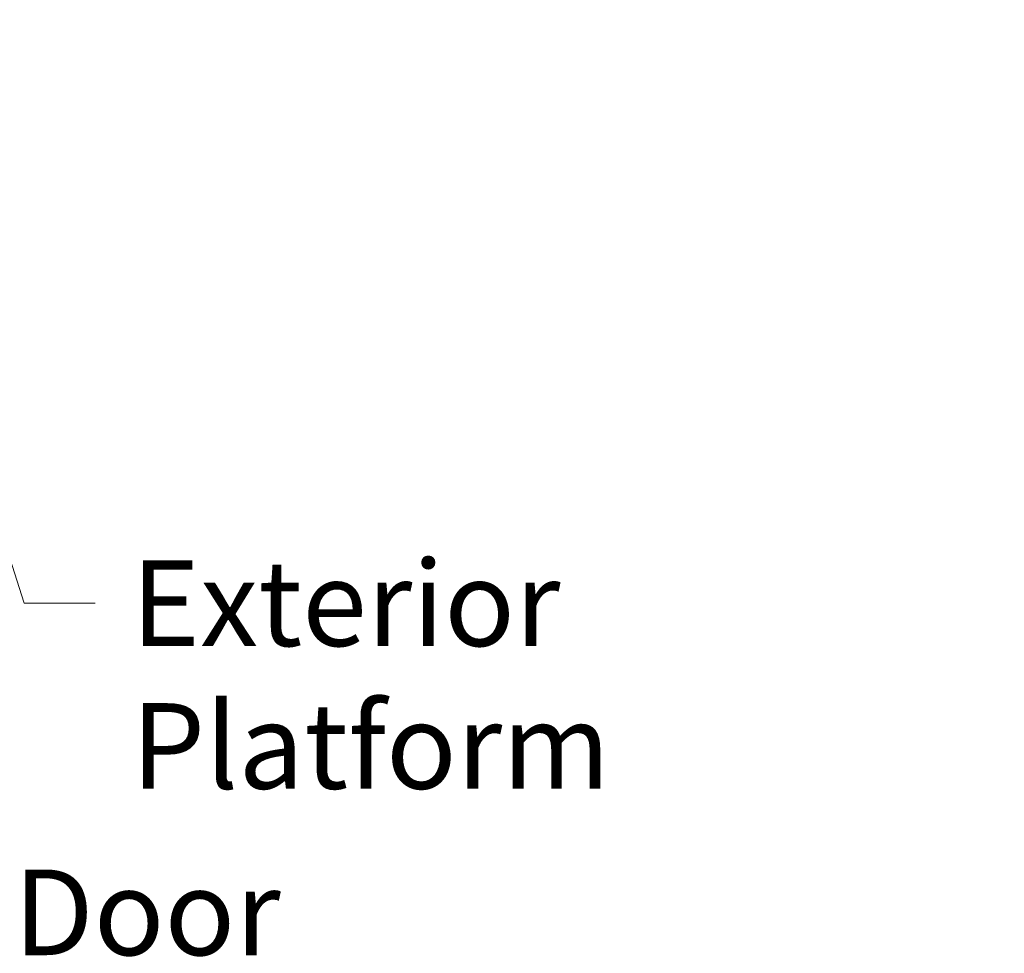
# Model space of a CAD drawing. Units: inches. Extents: x 94 to 2456, y 56 to 1594.
# Drawn here: x 1003 to 1132, y 542 to 664 of the extents above; entities that cross this region are included whole.
import ezdxf

# ---------------------------------------------------------------- set-up
doc = ezdxf.new("R2010")
doc.units = ezdxf.units.IN
doc.header["$LTSCALE"] = 75
doc.header["$MEASUREMENT"] = 0
doc.layers.add('Symbol (ANSI)', color=7, linetype='Continuous', lineweight=15)
doc.styles.add('Standard (Cntr)', font='arial.ttf')
doc.dimstyles.new('LDMK_FtIn$7', dxfattribs={"dimscale": 150, "dimtxt": 0.075, "dimasz": 0.0625, "dimexe": 0.0625, "dimexo": 0.0625, "dimgap": 0.031496, "dimtad": 1, "dimdec": 4, "dimzin": 3, "dimdsep": 46, "dimlunit": 4, "dimtxsty": 'Standard (Cntr)', "dimblk": 'DOT', "dimcen": 0.09, "dimdle": 0.25, "dimclrd": 256, "dimclre": 256, "dimclrt": 256, "dimazin": 0, "dimtfac": 1, "dimtdec": 4, "dimtofl": 0, "dimtmove": 0, "dimatfit": 3, "dimldrblk": 'Filled-1', "dimfxl": 1, "dimfrac": 2, "dimtolj": 1, "dimtzin": 0, "dimlwd": -1, "dimlwe": -1, "dimarcsym": 0})

# ---------------------------------------------------------------- blocks, each defined once
blk = doc.blocks.new('_Dot')
at = {"color": 0, "linetype": 'ByBlock', "lineweight": -2}
blk.add_line((-0.5, 0), (-1, 0), dxfattribs=at)
at = {"color": 0, "linetype": 'ByBlock', "const_width": 0.5}
blk.add_lwpolyline([(-0.25, 0, 1), (0.25, 0, 1)], format="xyb", close=True, dxfattribs=at)
blk = doc.blocks.new('Filled-1')
at = {"color": 0}
for p, q in [((0, 0), (-1, 0.25)), ((-1, 0.25), (-1, -0.25)), ((-1, 0), (0, 0)), ((-1, -0.25), (0, 0))]:
    blk.add_line(p, q, dxfattribs=at)
at = {"color": 0, "flags": 128}
blk.add_lwpolyline([(-1, -0.25), (0, 0), (-1, 0.25), (-1, -0.25)], dxfattribs=at)
at = {"color": 0}
blk.add_solid([(-1, -0.25), (0, 0), (-1, 0.25), (-1, -0.25)], dxfattribs=at)

msp = doc.modelspace()

# ---------------------------------------------------------------- texts
at = {"layer": 'Symbol (ANSI)', "char_height": 11.2500004, "attachment_point": 1, "style": 'Standard (Cntr)'}
for s, insert, width in [('\\fArial|b0|i0;Exterior Platform', (1017.38401, 593.16601), 117.0102982), ('\\fArial|b0|i0;Access Door', (950.60354, 552.54364), 89.0996606)]:
    msp.add_mtext(s, dxfattribs=dict(at, insert=insert, width=width))

# ---------------------------------------------------------------- leaders
at = {"layer": 'Symbol (ANSI)', "annotation_type": 0, "has_hookline": 1, "hookline_direction": 0}
for points, text_width in [([(872.96748, 664.22998), (936.50413, 546.91864), (945.87913, 546.91864)], 89.30167), ([(992.89935, 620.23198), (1003.2846, 587.54101), (1012.6596, 587.54101)], 114.77149)]:
    msp.add_leader(points, dimstyle='LDMK_FtIn$7', override={"dimtad": 0}, dxfattribs=dict(at, text_width=text_width))

doc.saveas('drawing.dxf')
